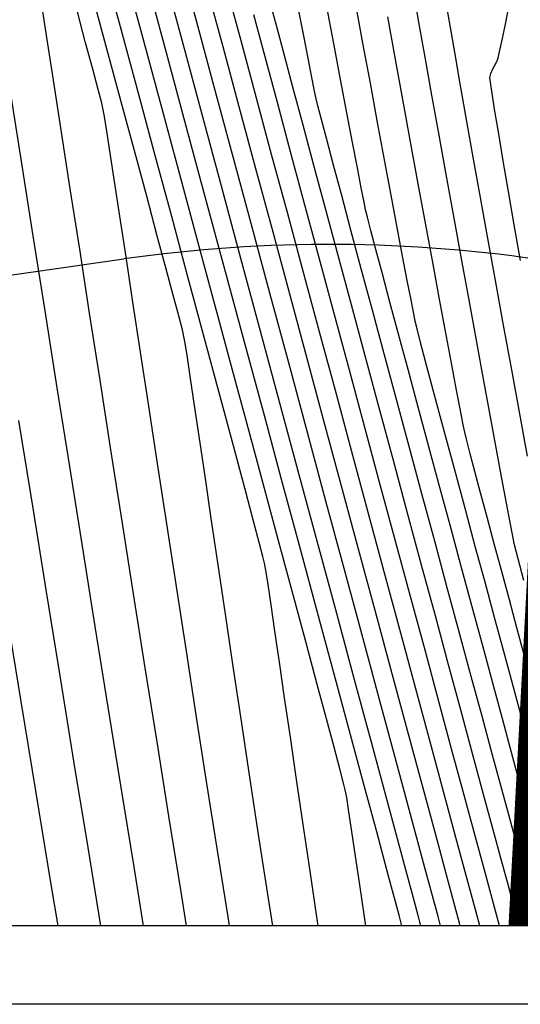
# Model space of a CAD drawing. Units: inches. Extents: x 221395 to 222151, y 160110 to 160675.
# Drawn here: x 221648 to 221694, y 160110 to 160201 of the extents above; entities that cross this region are included whole.
import ezdxf

# ---------------------------------------------------------------- set-up
doc = ezdxf.new("R2010")
doc.units = ezdxf.units.IN
doc.header["$MEASUREMENT"] = 0
doc.linetypes.add('DASHDOT', pattern=[1, 0.5, -0.25, 0, -0.25])
for name, color, linetype in [('CONT-MJR', 1, 'Continuous'), ('CONT-MNR', 8, 'Continuous'), ('JK Boundary', 6, 'Continuous'), ('JK Frame', 7, 'Continuous'), ('JK Plots', 7, 'Continuous')]:
    doc.layers.add(name, color=color, linetype=linetype)

msp = doc.modelspace()

# ---------------------------------------------------------------- linework, layer by layer
at = {"layer": 'CONT-MJR'}
for points in [[(221663.313, 160117.199), (221662.771, 160120.551), (221661.673, 160127.394), (221660.573, 160134.289), (221659.479, 160141.19), (221658.396, 160148.049), (221657.332, 160154.819), (221656.294, 160161.455), (221655.287, 160167.908), (221654.318, 160174.133), (221653.395, 160180.082), (221652.523, 160185.709), (221651.71, 160190.966), (221650.961, 160195.807), (221650.285, 160200.186), (221649.686, 160204.054), (221649.172, 160207.366), (221648.75, 160210.075), (221648.426, 160212.133), (221648.207, 160213.495), (221648.099, 160214.112), (221647.94, 160214.75), (221647.594, 160216.072)], [(221683.32, 160117.199), (221683.053, 160118.196), (221682.08, 160121.82), (221680.977, 160125.926), (221679.754, 160130.472), (221678.423, 160135.416), (221676.995, 160140.717), (221675.481, 160146.333), (221673.894, 160152.221), (221672.243, 160158.339), (221670.542, 160164.647), (221668.8, 160171.101), (221667.03, 160177.66), (221665.243, 160184.281), (221663.45, 160190.924), (221661.663, 160197.546), (221659.893, 160204.105)], [(221692.386, 160117.199), (221691.829, 160119.26), (221691.043, 160122.166), (221690.128, 160125.55), (221689.099, 160129.359), (221687.97, 160133.54), (221686.754, 160138.042), (221685.467, 160142.811), (221684.122, 160147.796), (221682.733, 160152.944), (221681.314, 160158.202), (221679.88, 160163.519), (221678.446, 160168.842), (221677.024, 160174.118), (221675.629, 160179.296), (221674.276, 160184.322), (221672.979, 160189.145), (221671.751, 160193.712), (221670.608, 160197.971), (221669.562, 160201.868)], [(221692.386, 160117.199), (221691.829, 160119.26), (221691.043, 160122.166), (221690.128, 160125.55), (221689.099, 160129.359), (221687.97, 160133.54), (221686.754, 160138.042), (221685.467, 160142.811), (221684.122, 160147.796), (221682.733, 160152.944), (221681.314, 160158.202), (221679.88, 160163.519), (221678.446, 160168.842), (221677.024, 160174.118), (221675.629, 160179.296), (221674.276, 160184.322), (221672.979, 160189.145), (221671.751, 160193.712), (221670.608, 160197.971), (221669.562, 160201.868)], [(221694.686, 160142.402), (221694.004, 160144.911), (221693.297, 160147.515), (221692.586, 160150.142), (221691.891, 160152.719), (221691.23, 160155.173), (221690.625, 160157.433), (221690.095, 160159.426), (221689.661, 160161.078), (221689.342, 160162.318), (221689.159, 160163.073), (221689.015, 160163.776), (221688.758, 160165.1), (221688.4, 160166.979), (221687.954, 160169.344), (221687.432, 160172.132), (221686.847, 160175.275), (221686.211, 160178.708), (221685.537, 160182.364), (221684.837, 160186.177), (221684.122, 160190.082), (221683.407, 160194.011), (221682.703, 160197.899), (221682.023, 160201.68)], [(221694.686, 160142.402), (221694.004, 160144.911), (221693.297, 160147.515), (221692.586, 160150.142), (221691.891, 160152.719), (221691.23, 160155.173), (221690.625, 160157.433), (221690.095, 160159.426), (221689.661, 160161.078), (221689.342, 160162.318), (221689.159, 160163.073), (221689.015, 160163.776), (221688.758, 160165.1), (221688.4, 160166.979), (221687.954, 160169.344), (221687.432, 160172.132), (221686.847, 160175.275), (221686.211, 160178.708), (221685.537, 160182.364), (221684.837, 160186.177), (221684.122, 160190.082), (221683.407, 160194.011), (221682.703, 160197.899), (221682.023, 160201.68)]]:
    msp.add_lwpolyline(points, dxfattribs=at)
at = {"layer": 'CONT-MNR', "color": 8}
for points in [[(221686.914, 160117.199), (221686.683, 160118.055), (221685.458, 160122.596), (221684.124, 160127.541), (221682.694, 160132.842), (221681.181, 160138.453), (221679.596, 160144.327), (221677.954, 160150.418), (221676.266, 160156.678), (221674.545, 160163.062), (221672.804, 160169.521), (221671.055, 160176.011), (221669.312, 160182.483), (221667.585, 160188.891), (221665.889, 160195.189), (221664.236, 160201.33), (221662.639, 160207.267)], [(221675.542, 160117.199), (221675.447, 160117.828), (221674.784, 160122.276), (221674.143, 160126.616), (221673.532, 160130.788), (221672.958, 160134.731), (221672.427, 160138.386), (221671.948, 160141.693), (221671.528, 160144.592), (221671.172, 160147.024), (221670.889, 160148.928), (221670.686, 160150.244), (221670.569, 160150.914), (221670.416, 160151.526), (221670.07, 160152.844), (221669.546, 160154.82), (221668.855, 160157.406), (221668.011, 160160.558), (221667.026, 160164.226), (221665.914, 160168.364), (221664.686, 160172.925), (221663.356, 160177.862), (221661.936, 160183.129), (221660.439, 160188.677), (221658.879, 160194.461), (221657.267, 160200.432), (221655.617, 160206.545)], [(221679.953, 160117.199), (221679.831, 160118.033), (221679.399, 160121.001), (221679.011, 160123.665), (221678.674, 160125.953), (221678.398, 160127.794), (221678.19, 160129.116), (221678.059, 160129.847), (221677.906, 160130.459), (221677.556, 160131.792), (221677.024, 160133.798), (221676.321, 160136.43), (221675.46, 160139.644), (221674.454, 160143.391), (221673.316, 160147.626), (221672.057, 160152.303), (221670.691, 160157.374), (221669.23, 160162.794), (221667.688, 160168.515), (221666.075, 160174.492), (221664.406, 160180.678), (221662.693, 160187.027), (221660.948, 160193.491), (221659.184, 160200.026), (221657.414, 160206.583)], [(221685.092, 160117.199), (221684.8, 160118.281), (221683.471, 160123.211), (221682.04, 160128.516), (221680.52, 160134.15), (221678.923, 160140.073), (221677.261, 160146.239), (221675.544, 160152.606), (221673.785, 160159.13), (221671.996, 160165.769), (221670.188, 160172.479), (221668.372, 160179.217), (221666.561, 160185.939), (221664.766, 160192.602), (221662.999, 160199.164), (221661.272, 160205.58)], [(221688.737, 160117.199), (221688.668, 160117.453), (221687.618, 160121.342), (221686.456, 160125.651), (221685.192, 160130.332), (221683.841, 160135.34), (221682.414, 160140.628), (221680.924, 160146.152), (221679.383, 160151.866), (221677.804, 160157.723), (221676.199, 160163.677), (221674.58, 160169.683), (221672.96, 160175.696), (221671.351, 160181.668), (221669.765, 160187.555), (221668.216, 160193.31), (221666.714, 160198.887), (221665.274, 160204.242)], [(221690.561, 160117.199), (221690.309, 160118.129), (221689.385, 160121.549), (221688.341, 160125.418), (221687.188, 160129.686), (221685.942, 160134.303), (221684.615, 160139.221), (221683.22, 160144.391), (221681.77, 160149.762), (221680.28, 160155.288), (221678.762, 160160.917), (221677.23, 160166.602), (221675.696, 160172.292), (221674.174, 160177.939), (221672.678, 160183.495), (221671.221, 160188.908), (221669.815, 160194.132), (221668.475, 160199.115), (221667.213, 160203.81)], [(221694.637, 160149.293), (221694.262, 160150.723), (221693.962, 160151.896), (221693.76, 160152.738), (221693.623, 160153.412), (221693.378, 160154.681), (221693.036, 160156.487), (221692.609, 160158.769), (221692.108, 160161.465), (221691.543, 160164.516), (221690.927, 160167.86), (221690.27, 160171.438), (221689.584, 160175.188), (221688.88, 160179.051), (221688.17, 160182.965), (221687.463, 160186.87), (221686.772, 160190.705), (221686.108, 160194.411), (221685.483, 160197.926), (221684.906, 160201.19), (221684.39, 160204.142)], [(221671.32, 160117.199), (221670.833, 160120.34), (221670.01, 160125.701), (221669.202, 160131.017), (221668.415, 160136.234), (221667.656, 160141.301), (221666.932, 160146.163), (221666.248, 160150.767), (221665.614, 160155.062), (221665.033, 160158.993), (221664.515, 160162.507), (221664.064, 160165.553), (221663.689, 160168.076), (221663.395, 160170.023), (221663.189, 160171.342), (221663.079, 160171.98), (221662.926, 160172.591), (221662.586, 160173.89), (221662.072, 160175.828), (221661.396, 160178.359), (221660.572, 160181.434), (221659.613, 160185.007), (221658.531, 160189.031), (221657.339, 160193.456), (221656.05, 160198.238), (221654.678, 160203.327)], [(221694.431, 160123.14), (221693.956, 160124.893), (221693.338, 160127.17), (221692.595, 160129.915), (221691.741, 160133.068), (221690.793, 160136.573), (221689.766, 160140.373), (221688.675, 160144.408), (221687.536, 160148.623), (221686.366, 160152.958), (221685.179, 160157.356), (221683.991, 160161.76), (221682.818, 160166.112), (221681.676, 160170.354), (221680.58, 160174.429), (221679.545, 160178.279), (221678.588, 160181.846), (221677.725, 160185.072), (221676.97, 160187.9), (221676.339, 160190.273), (221675.848, 160192.132), (221675.513, 160193.42), (221675.349, 160194.079), (221675.204, 160194.779), (221674.95, 160196.056), (221674.6, 160197.845), (221674.167, 160200.082), (221673.665, 160202.702)], [(221694.764, 160128.658), (221694.189, 160130.775), (221693.501, 160133.314), (221692.715, 160136.215), (221691.847, 160139.421), (221690.913, 160142.871), (221689.93, 160146.506), (221688.913, 160150.268), (221687.879, 160154.097), (221686.843, 160157.934), (221685.823, 160161.72), (221684.833, 160165.396), (221683.89, 160168.903), (221683.01, 160172.181), (221682.209, 160175.172), (221681.503, 160177.816), (221680.908, 160180.054), (221680.441, 160181.828), (221680.117, 160183.077), (221679.952, 160183.743), (221679.804, 160184.462), (221679.541, 160185.792), (221679.179, 160187.665), (221678.73, 160190.011), (221678.207, 160192.764), (221677.623, 160195.854), (221676.993, 160199.212), (221676.328, 160202.771)], [(221694.334, 160136.979), (221693.592, 160139.713), (221692.783, 160142.696), (221691.925, 160145.863), (221691.037, 160149.144), (221690.138, 160152.472), (221689.244, 160155.78), (221688.377, 160159), (221687.552, 160162.065), (221686.79, 160164.907), (221686.108, 160167.459), (221685.525, 160169.652), (221685.06, 160171.42), (221684.73, 160172.695), (221684.555, 160173.408), (221684.414, 160174.095), (221684.164, 160175.371), (221683.818, 160177.173), (221683.387, 160179.438), (221682.884, 160182.104), (221682.321, 160185.108), (221681.709, 160188.388), (221681.06, 160191.88), (221680.387, 160195.523), (221679.701, 160199.254), (221679.014, 160203.009)], [(221694.328, 160179.05), (221693.754, 160182.353), (221693.218, 160185.466), (221692.732, 160188.315), (221692.309, 160190.827), (221691.96, 160192.93), (221691.699, 160194.552), (221691.538, 160195.618), (221691.49, 160196.058), (221691.578, 160196.432), (221691.733, 160196.789), (221691.919, 160197.137), (221692.103, 160197.487), (221692.25, 160197.849), (221692.356, 160198.309), (221692.588, 160199.397), (221692.928, 160201.022), (221693.358, 160203.094)], [(221667.304, 160117.199), (221667.17, 160118.035), (221666.191, 160124.212), (221665.215, 160130.42), (221664.249, 160136.609), (221663.3, 160142.729), (221662.374, 160148.73), (221661.479, 160154.56), (221660.62, 160160.17), (221659.806, 160165.509), (221659.043, 160170.526), (221658.337, 160175.172), (221657.696, 160179.395), (221657.126, 160183.146), (221656.635, 160186.374), (221656.228, 160189.028), (221655.914, 160191.059), (221655.698, 160192.415), (221655.588, 160193.046), (221655.436, 160193.655), (221655.103, 160194.93), (221654.602, 160196.821), (221653.945, 160199.283), (221653.145, 160202.268)], [(221694.205, 160117.199), (221694.148, 160117.448), (221694.01, 160117.95), (221693.692, 160119.123), (221693.207, 160120.911), (221692.571, 160123.259), (221691.8, 160126.111), (221690.907, 160129.412), (221689.908, 160133.107), (221688.818, 160137.14), (221687.652, 160141.455), (221686.426, 160145.998), (221685.153, 160150.713), (221683.849, 160155.545), (221682.529, 160160.438), (221681.208, 160165.337), (221679.902, 160170.186), (221678.624, 160174.93), (221677.39, 160179.514), (221676.216, 160183.882), (221675.115, 160187.979), (221674.104, 160191.749), (221673.197, 160195.138), (221672.408, 160198.089), (221671.754, 160200.548), (221671.249, 160202.458)], [(221694.98, 160160.861), (221694.262, 160164.802), (221693.519, 160168.882), (221692.766, 160173.032), (221692.013, 160177.185), (221691.275, 160181.275), (221690.562, 160185.234), (221689.888, 160188.993), (221689.265, 160192.487), (221688.705, 160195.647), (221688.222, 160198.405), (221687.828, 160200.696), (221687.534, 160202.45)], [(221659.332, 160117.199), (221658.441, 160122.67), (221657.244, 160130.061), (221656.042, 160137.522), (221654.842, 160145.008), (221653.65, 160152.478), (221652.471, 160159.887), (221651.312, 160167.194), (221650.18, 160174.354), (221649.08, 160181.325), (221648.02, 160188.065), (221647.004, 160194.529)], [(221655.357, 160117.199), (221654.165, 160124.483), (221652.886, 160132.333), (221651.6, 160140.264), (221650.311, 160148.239), (221649.027, 160156.218), (221647.752, 160164.162)], [(221651.387, 160117.199), (221650.726, 160121.214), (221649.355, 160129.574), (221647.97, 160138.053), (221646.577, 160146.612)]]:
    msp.add_lwpolyline(points, dxfattribs=at)
at = {"layer": 'JK Boundary', "color": 6, "linetype": 'DASHDOT', "ltscale": 3, "const_width": 2}
msp.add_lwpolyline([(222143.484, 160478.598), (222030.183, 160453.857), (221991.985, 160319.112), (221773.738, 160631.007), (221524.028, 160464.396), (221642.311, 160370.529), (221705.034, 160320.511), (221698.835, 160203.947), (221694.221, 160117.199)], dxfattribs=at)
at = {"layer": 'JK Frame'}
msp.add_line((222143.484, 160117.196), (221402.106, 160117.196), dxfattribs=at)
at = {"layer": 'JK Frame', "color": 6}
msp.add_line((222150.775, 160109.904), (221394.815, 160109.904), dxfattribs=at)
at = {"layer": 'JK Plots', "linetype": 'Continuous', "ltscale": 2}
msp.add_lwpolyline([(221612.749, 160168.694, -0.069916), (221640.822, 160176.805), (221657.488, 160179.181)], format="xyb", dxfattribs=at)
msp.add_arc((221676.551, 160045.479), 135.055, 81.1882, 98.11422, dxfattribs=at)

doc.saveas('drawing.dxf')
